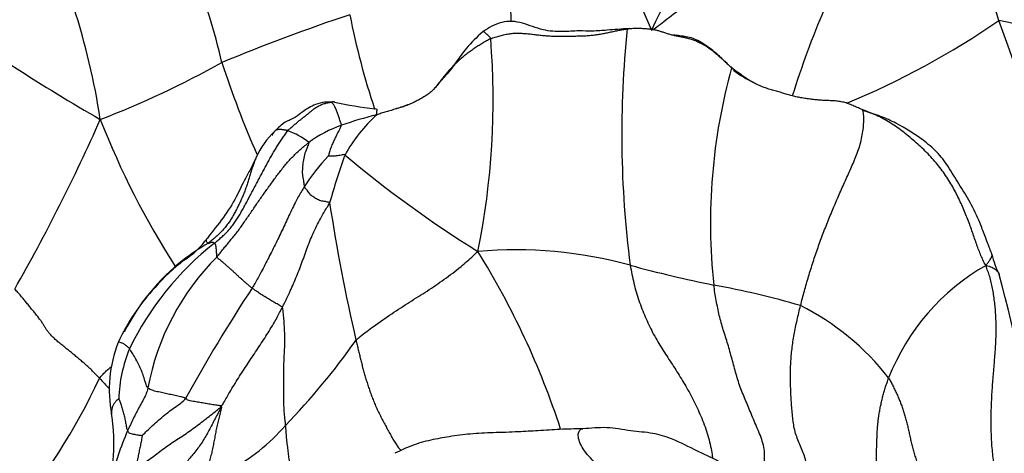
# Model space of a CAD drawing. Units: millimetres. Extents: x -252 to 1119, y 0 to 1165.
# Drawn here: x 425 to 452, y 609 to 621 of the extents above; entities that cross this region are included whole.
import ezdxf
from ezdxf import colors
from ezdxf.entities.mleader import LeaderData, LeaderLine
from ezdxf.math import Vec2, Vec3

# ---------------------------------------------------------------- set-up
doc = ezdxf.new("R2010")
doc.units = ezdxf.units.MM
doc.layers.add('DV1_Défaut', color=7, linetype='Continuous')
doc.layers.add('Défaut', color=7, linetype='Continuous')

# ---------------------------------------------------------------- blocks, each defined once
blk = doc.blocks.new('_DOT')
at = {"color": 0}
blk.add_line((0, 0), (-1, 0), dxfattribs=at)
at = {"color": 0, "const_width": 0.333}
blk.add_lwpolyline([(-0.1665, 0, 1), (0.1665, 0, 1)], format="xyb", close=True, dxfattribs=at)
blk = doc.blocks.new('SE')
at = {"layer": 'DV1_Défaut', "color": 7, "linetype": 'Continuous'}
blk.add_circle((436.123, 595.2), 85, dxfattribs=at)
for centre, radius, start, end in [((436.123, 595.2), 40.5, 18.9656, 85.7815), ((410.946, 615.609), 20.188, 13.239, 28.3583), ((407.39, 615.601), 20.049, 8.7336, 27.1284), ((460.566, 629.414), 19.8, 193.9201, 204.7131), ((429.547, 614.179), 23.842, 17.645, 26.0268), ((449.081, 618.245), 7.115, 121.8526, 156.0306), ((473.172, 610.823), 27.983, 151.8095, 162.3622), ((404.53, 620.249), 34.157, 1.8938, 3.9014), ((452.451, 662.77), 50.836, 233.9156, 240.2253), ((451.274, 570.229), 54.11, 108.4304, 112.4656), ((455.733, 625.824), 21.984, 191.1742, 198.2658), ((439.395, 640), 22.615, 292.4427, 304.6949), ((443.818, 582.748), 39.571, 71.145, 77.671), ((352.06, 584.536), 106.775, 18.31745, 20.20048), ((469.962, 618.229), 28.212, 174.0194, 187.4273), ((417.036, 619.188), 21.127, 348.4762, 4.6333), ((417.627, 643.522), 26.657, 291.0624, 299.1138), ((455.474, 628.308), 26.156, 197.9852, 203.9707), ((460.386, 615.759), 16.162, 164.4668, 186.1375), ((446.991, 622.794), 3.495, 232.7607, 243.3408), ((436.098, 630.18), 11.304, 257.9645, 263.7123), ((438.214, 605.79), 13.398, 104.2467, 108.6483), ((437.911, 615.496), 4.441, 132.3868, 150.8828), ((378.396, 640.333), 53.412, 330.3594, 336.0431), ((449.144, 627.249), 23.564, 201.4151, 212.6333), ((435.243, 614.888), 3.828, 110.0604, 125.4619), ((433.867, 616.495), 2.56, 134.6043, 154.7942), ((431.764, 616.42), 2.024, 51.5656, 70.6338), ((437.128, 614.153), 4.974, 135.8056, 148.2861), ((452.679, 610.938), 19.821, 160.1882, 164.2495), ((454.225, 641.589), 31.314, 229.8426, 238.2281), ((483.269, 623.885), 50.24, 188.6622, 193.1057), ((435.624, 608.552), 8.459, 128.2213, 154.0429), ((433.138, 610.091), 5.881, 119.8686, 127.8428), ((428.314, 616.666), 2.299, 302.1856, 324.7989), ((438.794, 602.976), 12.037, 74.6177, 95.0354), ((418.482, 602.981), 22.681, 18.072, 31.9017), ((454.596, 615.497), 2.598, 193.5593, 206.9069), ((433.138, 610.091), 5.881, 127.8428, 153.5044), ((435.336, 609.901), 6.919, 134.8514, 169.5006), ((432.841, 610.403), 5.436, 127.4162, 139.0924), ((451.033, 647.588), 34.222, 254.6726, 258.6817), ((454.995, 609.164), 6.233, 119.6781, 158.573), ((403.793, 601.317), 50.201, 9.0338, 15.014), ((432.829, 610.107), 5.625, 136.7311, 155.6161), ((470.202, 588.476), 46.38, 146.6937, 151.1305), ((439.687, 589.029), 25.427, 73.906, 79.5095), ((443.508, 607.025), 7.198, 37.8366, 63.3619), ((431.023, 611.117), 3.568, 158.4342, 191.1069), ((417.833, 624.157), 20.21, 315.9892, 324.7524), ((431.773, 610.724), 4.055, 157.8285, 178.0559), ((410.168, 619.461), 18.817, 320.3487, 334.7442), ((421.605, 609.616), 5.977, 353.1177, 7.0095), ((437.152, 606.036), 9.992, 156.8398, 165.1854), ((428.287, 613.651), 5.4, 297.5572, 319.0912)]:
    blk.add_arc(centre, radius, start, end, dxfattribs=at)
for points, knots in [([(442.579, 621.136), (442.637, 621.154), (442.816, 621.292), (443.174, 621.568), (443.664, 621.945), (444.215, 622.336), (444.751, 622.74), (445.314, 623.1), (445.902, 623.313), (446.326, 623.387), (446.552, 623.415), (446.59, 623.419)], [0, 0, 0, 0, 0.035714, 0.142857, 0.285714, 0.428571, 0.571429, 0.714286, 0.857143, 0.964286, 1, 1, 1, 1]), ([(441.964, 621.178), (441.737, 621.16), (441.424, 621.142), (440.953, 621.097), (440.534, 621.123), (440.075, 621.078), (439.523, 621.119), (439.074, 621.315), (438.692, 621.391), (438.401, 621.358), (438.118, 621.25), (437.963, 621.148), (437.872, 621.087)], [0, 0, 0, 0, 0.161584, 0.263628, 0.35276, 0.457639, 0.581697, 0.721326, 0.79116, 0.86082, 0.930763, 1, 1, 1, 1]), ([(441.904, 621.169), (441.947, 621.175), (442.033, 621.185), (442.15, 621.191), (442.222, 621.189), (442.254, 621.188)], [0, 0, 0, 0, 0.354773, 0.709546, 1, 1, 1, 1]), ([(442.254, 621.188), (442.261, 621.187), (442.307, 621.185), (442.39, 621.18), (442.498, 621.17), (442.601, 621.159), (442.7, 621.141), (442.797, 621.115), (442.894, 621.083), (442.992, 621.05), (443.091, 621.02), (443.191, 620.993), (443.288, 620.972), (443.384, 620.954), (443.482, 620.934), (443.582, 620.911), (443.686, 620.883), (443.793, 620.846), (443.903, 620.799), (444.013, 620.744), (444.121, 620.679), (444.226, 620.605), (444.327, 620.525), (444.427, 620.442), (444.526, 620.356), (444.621, 620.267), (444.716, 620.176), (444.78, 620.115), (444.814, 620.087)], [0, 0, 0, 0, 0.0072, 0.046912, 0.086624, 0.126336, 0.166048, 0.20576, 0.245472, 0.285184, 0.324896, 0.364608, 0.40432, 0.444032, 0.483744, 0.523456, 0.563168, 0.60288, 0.642592, 0.682304, 0.722016, 0.761728, 0.80144, 0.841152, 0.880864, 0.920576, 0.960288, 1, 1, 1, 1]), ([(437.872, 621.087), (437.7, 620.927), (437.444, 620.689), (437.171, 620.302), (436.965, 620.009), (436.761, 619.798), (436.644, 619.65), (436.566, 619.554)], [0, 0, 0, 0, 0.313569, 0.550683, 0.674065, 0.818705, 1, 1, 1, 1]), ([(438.094, 620.895), (438.078, 620.936), (438.011, 621.001), (437.927, 621.072), (437.887, 621.092), (437.875, 621.089), (437.872, 621.087)], [0, 0, 0, 0, 0.297584, 0.595169, 0.892753, 1, 1, 1, 1]), ([(444.68, 620.21), (444.587, 620.302), (444.406, 620.473), (444.088, 620.725), (443.72, 620.936), (443.436, 620.965), (443.256, 620.993), (443.201, 621.002)], [0, 0, 0, 0, 0.206264, 0.412361, 0.63906, 0.889467, 1, 1, 1, 1]), ([(438.094, 620.895), (438.053, 620.877), (437.975, 620.832), (437.858, 620.763), (437.742, 620.693), (437.629, 620.62), (437.519, 620.541), (437.41, 620.459), (437.304, 620.372), (437.2, 620.281), (437.098, 620.185), (437, 620.085), (436.905, 619.981), (436.813, 619.874), (436.725, 619.763), (436.641, 619.649), (436.555, 619.538), (436.46, 619.436), (436.352, 619.348), (436.233, 619.273), (436.109, 619.202), (435.983, 619.136), (435.855, 619.074), (435.723, 619.022), (435.588, 618.977), (435.475, 618.944), (435.406, 618.924), (435.383, 618.918)], [0, 0, 0, 0, 0.040814, 0.081629, 0.122443, 0.163257, 0.204071, 0.244886, 0.2857, 0.326514, 0.367329, 0.408143, 0.448957, 0.489772, 0.530586, 0.5714, 0.612214, 0.653029, 0.693843, 0.734657, 0.775472, 0.816286, 0.8571, 0.897914, 0.938729, 0.979543, 1, 1, 1, 1]), ([(444.876, 620.012), (444.873, 620.018), (444.863, 620.038), (444.843, 620.069), (444.823, 620.092), (444.814, 620.087)], [0, 0, 0, 0, 0.168419, 0.58421, 1, 1, 1, 1]), ([(433.649, 619.126), (433.581, 619.13), (433.442, 619.137), (433.155, 619.052), (432.89, 618.9), (432.641, 618.683), (432.322, 618.574), (432.168, 618.412), (432.065, 618.311)], [0, 0, 0, 0, 0.102421, 0.243274, 0.471028, 0.608556, 0.782481, 1, 1, 1, 1]), ([(433.744, 619.123), (433.739, 619.125), (433.719, 619.131), (433.693, 619.133), (433.663, 619.129), (433.648, 619.127), (433.644, 619.126)], [0, 0, 0, 0, 0.159318, 0.579659, 0.78983, 1, 1, 1, 1]), ([(433.93, 618.484), (433.931, 618.494), (433.925, 618.513), (433.912, 618.552), (433.896, 618.6), (433.877, 618.659), (433.857, 618.717), (433.838, 618.771), (433.819, 618.821), (433.801, 618.87), (433.783, 618.919), (433.763, 618.97), (433.741, 619.017), (433.716, 619.058), (433.69, 619.091), (433.671, 619.109), (433.655, 619.121), (433.647, 619.125), (433.644, 619.126)], [0, 0, 0, 0, 0.035714, 0.071429, 0.142857, 0.214286, 0.285714, 0.357143, 0.428571, 0.5, 0.571429, 0.642857, 0.714286, 0.785714, 0.857143, 0.928571, 0.964286, 1, 1, 1, 1]), ([(435.83, 619.065), (435.687, 619.019), (435.547, 618.971), (435.457, 618.942), (435.452, 618.937), (435.452, 618.935)], [0, 0, 0, 0, 0.809188, 0.925597, 1, 1, 1, 1]), ([(434.917, 618.775), (434.923, 618.785), (434.922, 618.827), (434.916, 618.891), (434.94, 618.926), (434.891, 618.939), (434.862, 618.943), (434.859, 618.943)], [0, 0, 0, 0, 0.080369, 0.321475, 0.642949, 0.964424, 1, 1, 1, 1]), ([(435.383, 618.918), (435.361, 618.911), (435.292, 618.892), (435.178, 618.859), (435.042, 618.816), (434.952, 618.787), (434.917, 618.775)], [0, 0, 0, 0, 0.142558, 0.428372, 0.714186, 1, 1, 1, 1]), ([(452.074, 614.88), (452.072, 614.888), (452.067, 614.903), (452.041, 614.98), (452.005, 615.071), (451.944, 615.233), (451.857, 615.46), (451.71, 615.838), (451.489, 616.322), (451.163, 616.821), (450.874, 617.322), (450.551, 617.749), (450.053, 618.153), (449.533, 618.49), (448.946, 618.749), (448.647, 618.838), (448.458, 618.893)], [0, 0, 0, 0, 0.003973, 0.008265, 0.040726, 0.066827, 0.111552, 0.186022, 0.303569, 0.415864, 0.512634, 0.600312, 0.683377, 0.831901, 0.910311, 1, 1, 1, 1]), ([(433.93, 618.484), (433.929, 618.474), (433.909, 618.433), (433.868, 618.351), (433.81, 618.24), (433.752, 618.117), (433.692, 617.995), (433.638, 617.872), (433.605, 617.753), (433.577, 617.668), (433.563, 617.626), (433.562, 617.62)], [0, 0, 0, 0, 0.035714, 0.142857, 0.285714, 0.428571, 0.571429, 0.714286, 0.857143, 0.964286, 1, 1, 1, 1]), ([(433.022, 618.006), (433.023, 617.994), (433.001, 617.934), (432.963, 617.818), (432.892, 617.659), (432.863, 617.478), (432.842, 617.295), (432.834, 617.113), (432.87, 616.955), (432.883, 616.839), (432.892, 616.781), (432.897, 616.768)], [0, 0, 0, 0, 0.035714, 0.142857, 0.285714, 0.428571, 0.571429, 0.714286, 0.857143, 0.964286, 1, 1, 1, 1]), ([(434.031, 617.656), (434.012, 617.669), (433.991, 617.665), (433.947, 617.657), (433.888, 617.643), (433.822, 617.634), (433.756, 617.625), (433.69, 617.618), (433.63, 617.621), (433.586, 617.621), (433.563, 617.62), (433.562, 617.62)], [0, 0, 0, 0, 0.035714, 0.142857, 0.285714, 0.428571, 0.571429, 0.714286, 0.857143, 0.964286, 1, 1, 1, 1]), ([(431.553, 617.589), (431.502, 617.482), (431.415, 617.295), (431.209, 616.936), (431.001, 616.453), (430.629, 615.888), (430.358, 615.545), (430.192, 615.341)], [0, 0, 0, 0, 0.122019, 0.251784, 0.470723, 0.73207, 1, 1, 1, 1]), ([(431.554, 617.591), (431.546, 617.573), (431.522, 617.517), (431.486, 617.42), (431.446, 617.3), (431.407, 617.177), (431.37, 617.053), (431.332, 616.928), (431.291, 616.804), (431.247, 616.681), (431.2, 616.558), (431.149, 616.437), (431.094, 616.317), (431.036, 616.198), (430.976, 616.08), (430.912, 615.964), (430.843, 615.851), (430.769, 615.741), (430.689, 615.637), (430.603, 615.539), (430.51, 615.446), (430.413, 615.358), (430.312, 615.273), (430.244, 615.218), (430.209, 615.191)], [0, 0, 0, 0, 0.0220561, 0.0686249, 0.1151936, 0.1617624, 0.2083311, 0.2548999, 0.3014686, 0.3480374, 0.3946062, 0.4411749, 0.4877437, 0.5343124, 0.5808812, 0.6274499, 0.6740187, 0.7205875, 0.7671562, 0.813725, 0.8602937, 0.9068625, 0.9534312, 1, 1, 1, 1]), ([(432.897, 616.768), (432.88, 616.741), (432.797, 616.606), (432.645, 616.343), (432.468, 615.967), (432.281, 615.56), (432.084, 615.153), (431.876, 614.749), (431.688, 614.378), (431.539, 614.109), (431.46, 613.977), (431.44, 613.944)], [0, 0, 0, 0, 0.035714, 0.142857, 0.285714, 0.428571, 0.571429, 0.714286, 0.857143, 0.964286, 1, 1, 1, 1]), ([(432.897, 616.768), (432.9, 616.758), (432.924, 616.727), (432.975, 616.666), (433.036, 616.57), (433.132, 616.502), (433.235, 616.438), (433.344, 616.381), (433.466, 616.369), (433.552, 616.347), (433.595, 616.338), (433.602, 616.319)], [0, 0, 0, 0, 0.035714, 0.142857, 0.285714, 0.428571, 0.571429, 0.714286, 0.857143, 0.964286, 1, 1, 1, 1]), ([(432.28, 613.406), (432.297, 613.44), (432.365, 613.576), (432.499, 613.848), (432.667, 614.23), (432.833, 614.654), (432.982, 615.091), (433.158, 615.52), (433.353, 615.897), (433.509, 616.159), (433.587, 616.289), (433.602, 616.319)], [0, 0, 0, 0, 0.035714, 0.142857, 0.285714, 0.428571, 0.571429, 0.714286, 0.857143, 0.964286, 1, 1, 1, 1]), ([(430.209, 615.191), (430.205, 615.196), (430.191, 615.21), (430.177, 615.23), (430.168, 615.25), (430.165, 615.27), (430.167, 615.29), (430.174, 615.31), (430.181, 615.325), (430.187, 615.333), (430.188, 615.335)], [0, 0, 0, 0, 0.136151, 0.272301, 0.408452, 0.544602, 0.680753, 0.816903, 0.953054, 1, 1, 1, 1]), ([(430.39, 615.198), (430.389, 615.199), (430.382, 615.203), (430.367, 615.211), (430.342, 615.216), (430.311, 615.219), (430.281, 615.208), (430.251, 615.197), (430.219, 615.183), (430.212, 615.185), (430.212, 615.188), (430.209, 615.191)], [0, 0, 0, 0, 0.035714, 0.142857, 0.285714, 0.428571, 0.571429, 0.714286, 0.857143, 0.964286, 1, 1, 1, 1]), ([(434.338, 612.493), (434.375, 612.53), (434.538, 612.663), (434.871, 612.914), (435.335, 613.234), (435.834, 613.561), (436.321, 613.859), (436.801, 614.187), (437.23, 614.512), (437.534, 614.778), (437.687, 614.922), (437.737, 614.967)], [0, 0, 0, 0, 0.035714, 0.142857, 0.285714, 0.428571, 0.571429, 0.714286, 0.857143, 0.964286, 1, 1, 1, 1]), ([(451.909, 614.579), (451.938, 614.623), (451.976, 614.673), (452.024, 614.74), (452.059, 614.794), (452.077, 614.837), (452.078, 614.861), (452.076, 614.872)], [0, 0, 0, 0, 0.2018369, 0.4036738, 0.6055107, 0.8073475, 1, 1, 1, 1]), ([(441.987, 614.582), (442.001, 614.498), (442.033, 614.33), (442.086, 614.081), (442.15, 613.837), (442.225, 613.6), (442.311, 613.368), (442.405, 613.141), (442.504, 612.92), (442.61, 612.705), (442.725, 612.499), (442.846, 612.301), (442.972, 612.106), (443.099, 611.912), (443.226, 611.715), (443.351, 611.516), (443.476, 611.314), (443.597, 611.106), (443.714, 610.891), (443.825, 610.668), (443.931, 610.438), (444.029, 610.201), (444.116, 609.957), (444.189, 609.712), (444.243, 609.474), (444.269, 609.307), (444.277, 609.22), (444.278, 609.201)], [0, 0, 0, 0, 0.041181, 0.082363, 0.123544, 0.164726, 0.205907, 0.247088, 0.28827, 0.329451, 0.370633, 0.411814, 0.452996, 0.494177, 0.535358, 0.57654, 0.617721, 0.658903, 0.700084, 0.741265, 0.782447, 0.823628, 0.86481, 0.905991, 0.947173, 0.988354, 1, 1, 1, 1]), ([(451.909, 614.579), (451.973, 614.563), (452.075, 614.529), (452.198, 614.458), (452.255, 614.381), (452.276, 614.332), (452.28, 614.322)], [0, 0, 0, 0, 0.3073215, 0.6146429, 0.9219644, 1, 1, 1, 1]), ([(432.28, 613.406), (432.274, 613.423), (432.255, 613.434), (432.215, 613.457), (432.165, 613.486), (432.105, 613.521), (432.045, 613.555), (431.985, 613.591), (431.924, 613.627), (431.864, 613.663), (431.802, 613.7), (431.74, 613.738), (431.678, 613.777), (431.617, 613.819), (431.558, 613.861), (431.509, 613.895), (431.469, 613.923), (431.45, 613.937), (431.44, 613.944)], [0, 0, 0, 0, 0.035714, 0.071429, 0.142857, 0.214286, 0.285714, 0.357143, 0.428571, 0.5, 0.571429, 0.642857, 0.714286, 0.785714, 0.857143, 0.928571, 0.964286, 1, 1, 1, 1]), ([(445.546, 608.417), (445.547, 608.42), (445.575, 608.483), (445.626, 608.615), (445.685, 608.828), (445.725, 609.055), (445.74, 609.286), (445.717, 609.514), (445.657, 609.732), (445.575, 609.94), (445.486, 610.143), (445.4, 610.346), (445.316, 610.547), (445.234, 610.745), (445.152, 610.94), (445.072, 611.136), (445.001, 611.338), (444.939, 611.547), (444.881, 611.758), (444.825, 611.97), (444.768, 612.179), (444.708, 612.384), (444.645, 612.584), (444.582, 612.781), (444.522, 612.979), (444.47, 613.181), (444.425, 613.389), (444.386, 613.6), (444.349, 613.815), (444.326, 613.958), (444.317, 614.031)], [0, 0, 0, 0, 0.001786, 0.038757, 0.075728, 0.112699, 0.14967, 0.186641, 0.223611, 0.260582, 0.297553, 0.334524, 0.371495, 0.408466, 0.445437, 0.482408, 0.519378, 0.556349, 0.59332, 0.630291, 0.667262, 0.704233, 0.741204, 0.778175, 0.815146, 0.852116, 0.889087, 0.926058, 0.963029, 1, 1, 1, 1]), ([(430.58, 610.643), (430.607, 610.68), (430.683, 610.81), (430.835, 611.078), (431.056, 611.44), (431.312, 611.827), (431.567, 612.215), (431.825, 612.601), (432.049, 612.963), (432.194, 613.234), (432.262, 613.371), (432.28, 613.406)], [0, 0, 0, 0, 0.035714, 0.142857, 0.285714, 0.428571, 0.571429, 0.714286, 0.857143, 0.964286, 1, 1, 1, 1]), ([(432.28, 613.406), (432.288, 613.377), (432.305, 613.21), (432.334, 612.893), (432.35, 612.461), (432.325, 612.016), (432.311, 611.562), (432.311, 611.098), (432.315, 610.662), (432.344, 610.326), (432.364, 610.158), (432.368, 610.115)], [0, 0, 0, 0, 0.035714, 0.142857, 0.285714, 0.428571, 0.571429, 0.714286, 0.857143, 0.964286, 1, 1, 1, 1]), ([(428.018, 612.254), (428.012, 612.262), (427.987, 612.291), (427.933, 612.344), (427.858, 612.391), (427.782, 612.425), (427.729, 612.444), (427.71, 612.438), (427.705, 612.428), (427.704, 612.426)], [0, 0, 0, 0, 0.047619, 0.1904762, 0.3809524, 0.5714286, 0.7619048, 0.952381, 1, 1, 1, 1]), ([(434.338, 612.493), (434.348, 612.449), (434.369, 612.361), (434.401, 612.229), (434.433, 612.097), (434.465, 611.966), (434.497, 611.835), (434.531, 611.705), (434.567, 611.574), (434.605, 611.443), (434.646, 611.311), (434.69, 611.178), (434.736, 611.043), (434.785, 610.907), (434.839, 610.768), (434.899, 610.629), (434.964, 610.49), (435.034, 610.353), (435.104, 610.219), (435.175, 610.087), (435.245, 609.957), (435.315, 609.831), (435.385, 609.709), (435.455, 609.595), (435.525, 609.495), (435.573, 609.441), (435.597, 609.417), (435.598, 609.416)], [0, 0, 0, 0, 0.041598, 0.083196, 0.124793, 0.166391, 0.207989, 0.249587, 0.291184, 0.332782, 0.37438, 0.415978, 0.457576, 0.499173, 0.540771, 0.582369, 0.623967, 0.665564, 0.707162, 0.74876, 0.790358, 0.831955, 0.873553, 0.915151, 0.956749, 0.998347, 1, 1, 1, 1]), ([(428.532, 611.162), (428.523, 611.172), (428.496, 611.222), (428.455, 611.328), (428.419, 611.485), (428.357, 611.647), (428.287, 611.807), (428.201, 611.961), (428.12, 612.101), (428.058, 612.197), (428.026, 612.243), (428.018, 612.254)], [0, 0, 0, 0, 0.035714, 0.142857, 0.285714, 0.428571, 0.571429, 0.714286, 0.857143, 0.964286, 1, 1, 1, 1]), ([(427.186, 611.433), (427.208, 611.467), (427.264, 611.527), (427.351, 611.615), (427.439, 611.696), (427.5, 611.747), (427.529, 611.77)], [0, 0, 0, 0, 0.255993, 0.511986, 0.767979, 1, 1, 1, 1]), ([(427.186, 611.433), (427.23, 611.385), (427.32, 611.287), (427.416, 611.183), (427.466, 611.128), (427.475, 611.119)], [0, 0, 0, 0, 0.454632, 0.909264, 1, 1, 1, 1]), ([(428.532, 611.162), (428.529, 611.137), (428.512, 611.076), (428.472, 610.957), (428.389, 610.805), (428.297, 610.64), (428.209, 610.474), (428.124, 610.306), (428.051, 610.15), (427.998, 610.037), (427.972, 609.98), (427.966, 609.966)], [0, 0, 0, 0, 0.035714, 0.142857, 0.285714, 0.428571, 0.571429, 0.714286, 0.857143, 0.964286, 1, 1, 1, 1]), ([(429.586, 610.869), (429.576, 610.876), (429.528, 610.894), (429.431, 610.924), (429.291, 610.951), (429.139, 610.985), (428.987, 611.016), (428.834, 611.051), (428.69, 611.08), (428.589, 611.123), (428.542, 611.152), (428.532, 611.162)], [0, 0, 0, 0, 0.035714, 0.142857, 0.285714, 0.428571, 0.571429, 0.714286, 0.857143, 0.964286, 1, 1, 1, 1]), ([(427.522, 610.43), (427.522, 610.447), (427.524, 610.489), (427.538, 610.569), (427.548, 610.656), (427.597, 610.734), (427.643, 610.798), (427.69, 610.841), (427.718, 610.861), (427.721, 610.862)], [0, 0, 0, 0, 0.150657, 0.320526, 0.490394, 0.660263, 0.830131, 0.957533, 1, 1, 1, 1]), ([(427.721, 610.862), (427.723, 610.858), (427.742, 610.817), (427.772, 610.733), (427.81, 610.616), (427.848, 610.487), (427.879, 610.356), (427.908, 610.226), (427.926, 610.104), (427.947, 610.018), (427.962, 609.975), (427.966, 609.966)], [0, 0, 0, 0, 0.035714, 0.142857, 0.285714, 0.428571, 0.571429, 0.714286, 0.857143, 0.964286, 1, 1, 1, 1]), ([(428.375, 609.837), (428.384, 609.848), (428.443, 609.903), (428.553, 610.01), (428.704, 610.158), (428.877, 610.304), (429.05, 610.448), (429.228, 610.585), (429.401, 610.697), (429.519, 610.798), (429.572, 610.85), (429.586, 610.869)], [0, 0, 0, 0, 0.035714, 0.142857, 0.285714, 0.428571, 0.571429, 0.714286, 0.857143, 0.964286, 1, 1, 1, 1]), ([(430.58, 610.643), (430.582, 610.663), (430.558, 610.665), (430.512, 610.671), (430.453, 610.68), (430.382, 610.691), (430.31, 610.702), (430.237, 610.714), (430.163, 610.726), (430.09, 610.739), (430.016, 610.751), (429.941, 610.764), (429.867, 610.777), (429.792, 610.79), (429.716, 610.801), (429.657, 610.818), (429.616, 610.846), (429.597, 610.863), (429.586, 610.869)], [0, 0, 0, 0, 0.035714, 0.071429, 0.142857, 0.214286, 0.285714, 0.357143, 0.428571, 0.5, 0.571429, 0.642857, 0.714286, 0.785714, 0.857143, 0.928571, 0.964286, 1, 1, 1, 1]), ([(428.19, 608.852), (428.212, 608.871), (428.266, 608.924), (428.381, 609.027), (428.527, 609.137), (428.703, 609.267), (428.871, 609.393), (429.038, 609.52), (429.211, 609.64), (429.388, 609.753), (429.566, 609.866), (429.737, 609.987), (429.906, 610.114), (430.071, 610.239), (430.242, 610.371), (430.374, 610.474), (430.496, 610.57), (430.552, 610.613), (430.58, 610.643)], [0, 0, 0, 0, 0.035714, 0.071429, 0.142857, 0.214286, 0.285714, 0.357143, 0.428571, 0.5, 0.571429, 0.642857, 0.714286, 0.785714, 0.857143, 0.928571, 0.964286, 1, 1, 1, 1]), ([(430.58, 610.643), (430.553, 610.577), (430.494, 610.468), (430.407, 610.305), (430.322, 610.142), (430.237, 609.98), (430.149, 609.82), (430.055, 609.665), (429.952, 609.516), (429.845, 609.373), (429.735, 609.238), (429.625, 609.114), (429.518, 609.002), (429.413, 608.904), (429.308, 608.812), (429.223, 608.733), (429.174, 608.682), (429.16, 608.667)], [0, 0, 0, 0, 0.069393, 0.138786, 0.208179, 0.277572, 0.346966, 0.416359, 0.485752, 0.555145, 0.624538, 0.693931, 0.763324, 0.832717, 0.90211, 0.971504, 1, 1, 1, 1]), ([(430.58, 610.643), (430.591, 610.63), (430.577, 610.578), (430.556, 610.503), (430.536, 610.427), (430.517, 610.351), (430.498, 610.275), (430.481, 610.199), (430.464, 610.122), (430.448, 610.046), (430.433, 609.969), (430.418, 609.893), (430.404, 609.816), (430.39, 609.739), (430.375, 609.662), (430.36, 609.586), (430.345, 609.509), (430.329, 609.433), (430.313, 609.356), (430.294, 609.28), (430.273, 609.205), (430.249, 609.131), (430.224, 609.059), (430.208, 609.011), (430.2, 608.988)], [0, 0, 0, 0, 0.045557, 0.091115, 0.136672, 0.182229, 0.227786, 0.273344, 0.318901, 0.364458, 0.410016, 0.455573, 0.50113, 0.546687, 0.592245, 0.637802, 0.683359, 0.728916, 0.774474, 0.820031, 0.865588, 0.911146, 0.956703, 1, 1, 1, 1]), ([(427.536, 610.345), (427.531, 610.371), (427.526, 610.394), (427.523, 610.412), (427.522, 610.428), (427.522, 610.43)], [0, 0, 0, 0, 0.224599, 0.898397, 1, 1, 1, 1]), ([(427.966, 609.966), (427.968, 609.96), (427.98, 609.941), (428.007, 609.909), (428.064, 609.89), (428.126, 609.878), (428.189, 609.866), (428.252, 609.855), (428.31, 609.847), (428.352, 609.841), (428.372, 609.837), (428.375, 609.837)], [0, 0, 0, 0, 0.035714, 0.142857, 0.285714, 0.428571, 0.571429, 0.714286, 0.857143, 0.964286, 1, 1, 1, 1]), ([(432.368, 610.115), (432.371, 610.087), (432.374, 610.03), (432.38, 609.945), (432.387, 609.86), (432.394, 609.775), (432.403, 609.69), (432.413, 609.605), (432.423, 609.52), (432.433, 609.435), (432.443, 609.351), (432.454, 609.267), (432.465, 609.183), (432.477, 609.1), (432.488, 609.018), (432.5, 608.936), (432.512, 608.856), (432.526, 608.777), (432.542, 608.702), (432.56, 608.63), (432.58, 608.562), (432.602, 608.498), (432.623, 608.438), (432.643, 608.383), (432.663, 608.333), (432.677, 608.304), (432.684, 608.29), (432.684, 608.29)], [0, 0, 0, 0, 0.041606, 0.083212, 0.124817, 0.166423, 0.208029, 0.249635, 0.291241, 0.332847, 0.374452, 0.416058, 0.457664, 0.49927, 0.540876, 0.582481, 0.624087, 0.665693, 0.707299, 0.748905, 0.790511, 0.832116, 0.873722, 0.915328, 0.956934, 0.99854, 1, 1, 1, 1]), ([(440.666, 610.026), (440.434, 610.021), (440.066, 610.014), (439.46, 609.974), (438.837, 609.935), (438.207, 609.917), (437.552, 609.891), (436.958, 609.811), (436.414, 609.714), (435.987, 609.597), (435.655, 609.452), (435.512, 609.385), (435.423, 609.342)], [0, 0, 0, 0, 0.157384, 0.291343, 0.40178, 0.530956, 0.640125, 0.736996, 0.823415, 0.914491, 0.955096, 1, 1, 1, 1]), ([(441.903, 608.319), (441.829, 608.39), (441.688, 608.501), (441.477, 608.669), (441.268, 608.841), (441.063, 609.02), (440.87, 609.211), (440.704, 609.413), (440.583, 609.618), (440.528, 609.806), (440.542, 609.946), (440.6, 610.011), (440.644, 610.024), (440.66, 610.025)], [0, 0, 0, 0, 0.094563, 0.189125, 0.283688, 0.378251, 0.472813, 0.567376, 0.661939, 0.756501, 0.851064, 0.945627, 1, 1, 1, 1]), ([(444.836, 608.923), (444.735, 608.976), (444.566, 609.064), (444.237, 609.227), (443.763, 609.442), (443.231, 609.734), (442.594, 609.921), (441.978, 609.955), (441.425, 610.073), (440.977, 610.046), (440.783, 610.035), (440.666, 610.026)], [0, 0, 0, 0, 0.070528, 0.13983, 0.243036, 0.418371, 0.537695, 0.675007, 0.827342, 0.910896, 1, 1, 1, 1]), ([(428.375, 609.837), (428.374, 609.832), (428.371, 609.807), (428.363, 609.759), (428.352, 609.701), (428.338, 609.631), (428.323, 609.561), (428.309, 609.49), (428.294, 609.42), (428.28, 609.35), (428.265, 609.28), (428.251, 609.21), (428.238, 609.139), (428.227, 609.069), (428.215, 608.998), (428.205, 608.938), (428.198, 608.893), (428.194, 608.872), (428.19, 608.852)], [0, 0, 0, 0, 0.035714, 0.071429, 0.142857, 0.214286, 0.285714, 0.357143, 0.428571, 0.5, 0.571429, 0.642857, 0.714286, 0.785714, 0.857143, 0.928571, 0.964286, 1, 1, 1, 1])]:
    blk.add_open_spline(points, degree=3, knots=knots, dxfattribs=at)
for points in [[(438.094, 620.895), (438.136, 620.913), (438.223, 620.94), (438.356, 620.979), (438.489, 621.013), (438.624, 621.037), (438.759, 621.049), (438.894, 621.05), (439.027, 621.043), (439.161, 621.031), (439.297, 621.015), (439.435, 620.999), (439.575, 620.984), (439.717, 620.972), (439.86, 620.965), (440.003, 620.962), (440.146, 620.963), (440.29, 620.966), (440.432, 620.969), (440.574, 620.972), (440.715, 620.977), (440.853, 620.986), (440.99, 621), (441.124, 621.019), (441.255, 621.042), (441.384, 621.069), (441.513, 621.097), (441.642, 621.123), (441.773, 621.148), (441.86, 621.163), (441.904, 621.169)], [(448.475, 618.913), (448.432, 618.93), (448.35, 618.964), (448.227, 619.018), (448.103, 619.071), (447.975, 619.116), (447.84, 619.147), (447.701, 619.162), (447.56, 619.168), (447.418, 619.173), (447.276, 619.181), (447.135, 619.194), (446.994, 619.212), (446.853, 619.233), (446.712, 619.256), (446.573, 619.282), (446.435, 619.316), (446.3, 619.359), (446.164, 619.403), (446.027, 619.443), (445.89, 619.482), (445.755, 619.523), (445.624, 619.572), (445.497, 619.63), (445.375, 619.696), (445.257, 619.769), (445.143, 619.845), (445.031, 619.924), (444.921, 620.004), (444.848, 620.058), (444.814, 620.087)], [(432.435, 618.33), (432.45, 618.349), (432.475, 618.371), (432.514, 618.405), (432.554, 618.44), (432.594, 618.475), (432.634, 618.51), (432.674, 618.545), (432.714, 618.579), (432.754, 618.612), (432.795, 618.644), (432.837, 618.676), (432.878, 618.707), (432.92, 618.739), (432.961, 618.772), (433.001, 618.806), (433.042, 618.84), (433.083, 618.874), (433.124, 618.908), (433.166, 618.94), (433.21, 618.971), (433.255, 619), (433.303, 619.025), (433.352, 619.048), (433.401, 619.068), (433.451, 619.086), (433.5, 619.1), (433.549, 619.112), (433.599, 619.121), (433.634, 619.125), (433.644, 619.126)], [(446.736, 613.459), (446.753, 613.527), (446.789, 613.661), (446.844, 613.864), (446.9, 614.066), (446.959, 614.269), (447.021, 614.472), (447.086, 614.674), (447.153, 614.876), (447.223, 615.076), (447.296, 615.277), (447.37, 615.476), (447.447, 615.674), (447.526, 615.871), (447.607, 616.068), (447.689, 616.263), (447.772, 616.458), (447.857, 616.651), (447.942, 616.844), (448.029, 617.036), (448.116, 617.227), (448.201, 617.419), (448.283, 617.612), (448.357, 617.808), (448.417, 618.009), (448.462, 618.214), (448.491, 618.417), (448.503, 618.609), (448.497, 618.784), (448.483, 618.889), (448.475, 618.913)], [(451.909, 614.579), (451.868, 614.628), (451.828, 614.717), (451.768, 614.854), (451.709, 615), (451.651, 615.156), (451.592, 615.323), (451.533, 615.497), (451.471, 615.674), (451.404, 615.854), (451.332, 616.034), (451.254, 616.216), (451.17, 616.398), (451.08, 616.581), (450.981, 616.764), (450.872, 616.947), (450.753, 617.128), (450.622, 617.305), (450.482, 617.478), (450.332, 617.644), (450.173, 617.805), (450.008, 617.96), (449.836, 618.109), (449.659, 618.253), (449.477, 618.39), (449.289, 618.519), (449.095, 618.637), (448.894, 618.742), (448.685, 618.831), (448.544, 618.886), (448.475, 618.913)], [(430.39, 615.198), (430.425, 615.225), (430.49, 615.28), (430.587, 615.364), (430.682, 615.451), (430.773, 615.544), (430.859, 615.644), (430.94, 615.75), (431.016, 615.862), (431.088, 615.979), (431.157, 616.098), (431.223, 616.219), (431.289, 616.341), (431.353, 616.463), (431.418, 616.584), (431.483, 616.706), (431.548, 616.827), (431.612, 616.949), (431.676, 617.07), (431.74, 617.192), (431.805, 617.313), (431.87, 617.434), (431.936, 617.553), (432.003, 617.672), (432.072, 617.788), (432.142, 617.901), (432.214, 618.012), (432.288, 618.121), (432.362, 618.229), (432.412, 618.301), (432.435, 618.33)], [(432.435, 618.33), (432.428, 618.333), (432.412, 618.337), (432.39, 618.343), (432.368, 618.347), (432.346, 618.351), (432.325, 618.354), (432.304, 618.357), (432.283, 618.36), (432.262, 618.362), (432.241, 618.364), (432.221, 618.364), (432.202, 618.364), (432.183, 618.363), (432.164, 618.361), (432.146, 618.358), (432.129, 618.354), (432.114, 618.349), (432.099, 618.343), (432.087, 618.334), (432.076, 618.324), (432.066, 618.313), (432.057, 618.302), (432.048, 618.289), (432.04, 618.277), (432.031, 618.264), (432.022, 618.252), (432.014, 618.24), (432.006, 618.227), (432, 618.218), (432.017, 618.219)], [(430.456, 614.806), (430.487, 614.845), (430.548, 614.923), (430.639, 615.036), (430.728, 615.146), (430.816, 615.253), (430.904, 615.359), (430.991, 615.468), (431.078, 615.582), (431.165, 615.701), (431.251, 615.825), (431.337, 615.95), (431.423, 616.077), (431.509, 616.203), (431.595, 616.327), (431.681, 616.451), (431.767, 616.573), (431.854, 616.694), (431.94, 616.814), (432.026, 616.933), (432.112, 617.051), (432.2, 617.168), (432.29, 617.284), (432.383, 617.398), (432.48, 617.51), (432.582, 617.618), (432.688, 617.721), (432.8, 617.821), (432.914, 617.918), (432.992, 617.982), (433.022, 618.006)], [(430.39, 615.198), (430.393, 615.196), (430.397, 615.192), (430.401, 615.185), (430.405, 615.177), (430.408, 615.168), (430.412, 615.158), (430.416, 615.147), (430.42, 615.135), (430.423, 615.123), (430.426, 615.109), (430.428, 615.096), (430.43, 615.081), (430.431, 615.067), (430.432, 615.052), (430.434, 615.037), (430.435, 615.021), (430.436, 615.006), (430.437, 614.99), (430.438, 614.974), (430.44, 614.958), (430.441, 614.941), (430.442, 614.925), (430.443, 614.908), (430.444, 614.891), (430.446, 614.874), (430.447, 614.857), (430.448, 614.84), (430.449, 614.823), (430.45, 614.813), (430.456, 614.806)], [(430.456, 614.806), (430.465, 614.795), (430.495, 614.773), (430.539, 614.738), (430.581, 614.704), (430.623, 614.67), (430.663, 614.635), (430.702, 614.601), (430.739, 614.567), (430.776, 614.534), (430.812, 614.501), (430.847, 614.469), (430.881, 614.438), (430.916, 614.407), (430.949, 614.376), (430.983, 614.345), (431.016, 614.315), (431.049, 614.284), (431.081, 614.254), (431.114, 614.224), (431.147, 614.195), (431.18, 614.166), (431.213, 614.138), (431.245, 614.11), (431.278, 614.083), (431.311, 614.055), (431.343, 614.027), (431.375, 613.999), (431.408, 613.971), (431.429, 613.953), (431.44, 613.944)], [(452.162, 608.941), (452.138, 609.009), (452.117, 609.156), (452.09, 609.378), (452.07, 609.602), (452.059, 609.826), (452.053, 610.05), (452.052, 610.275), (452.055, 610.498), (452.062, 610.719), (452.072, 610.939), (452.086, 611.157), (452.102, 611.373), (452.119, 611.588), (452.137, 611.801), (452.154, 612.012), (452.17, 612.222), (452.183, 612.428), (452.191, 612.63), (452.193, 612.829), (452.19, 613.023), (452.181, 613.214), (452.167, 613.401), (452.147, 613.584), (452.122, 613.764), (452.092, 613.939), (452.055, 614.107), (452.012, 614.268), (451.963, 614.42), (451.918, 614.516), (451.909, 614.579)], [(427.186, 611.433), (427.149, 611.473), (427.075, 611.549), (426.965, 611.658), (426.859, 611.758), (426.755, 611.85), (426.653, 611.937), (426.552, 612.022), (426.451, 612.107), (426.347, 612.192), (426.24, 612.278), (426.131, 612.365), (426.024, 612.452), (425.926, 612.538), (425.841, 612.62), (425.771, 612.697), (425.717, 612.77), (425.673, 612.839), (425.633, 612.908), (425.587, 612.981), (425.53, 613.061), (425.462, 613.149), (425.388, 613.242), (425.31, 613.338), (425.23, 613.436), (425.151, 613.534), (425.072, 613.632), (424.991, 613.73), (424.907, 613.826), (424.85, 613.89), (424.819, 613.918)], [(446.689, 608.088), (446.697, 608.133), (446.761, 608.247), (446.842, 608.427), (446.899, 608.622), (446.923, 608.826), (446.911, 609.029), (446.864, 609.222), (446.795, 609.406), (446.717, 609.583), (446.642, 609.76), (446.582, 609.943), (446.542, 610.134), (446.517, 610.331), (446.499, 610.528), (446.484, 610.723), (446.471, 610.915), (446.462, 611.105), (446.456, 611.294), (446.454, 611.482), (446.456, 611.672), (446.464, 611.864), (446.477, 612.057), (446.497, 612.254), (446.524, 612.452), (446.558, 612.652), (446.597, 612.853), (446.64, 613.055), (446.687, 613.257), (446.719, 613.392), (446.736, 613.459)], [(448.696, 608.028), (448.715, 608.056), (448.772, 608.127), (448.84, 608.239), (448.877, 608.357), (448.887, 608.478), (448.88, 608.598), (448.868, 608.716), (448.857, 608.834), (448.851, 608.952), (448.85, 609.072), (448.851, 609.193), (448.854, 609.315), (448.858, 609.438), (448.862, 609.561), (448.865, 609.683), (448.87, 609.807), (448.875, 609.93), (448.883, 610.054), (448.894, 610.179), (448.909, 610.305), (448.927, 610.431), (448.948, 610.557), (448.973, 610.684), (449.002, 610.811), (449.034, 610.937), (449.069, 611.064), (449.107, 611.19), (449.149, 611.315), (449.178, 611.399), (449.193, 611.44)], [(449.193, 611.44), (449.215, 611.405), (449.255, 611.331), (449.313, 611.218), (449.37, 611.105), (449.425, 610.989), (449.476, 610.872), (449.524, 610.752), (449.569, 610.631), (449.611, 610.508), (449.649, 610.382), (449.685, 610.254), (449.717, 610.124), (449.748, 609.991), (449.777, 609.856), (449.807, 609.72), (449.84, 609.581), (449.876, 609.442), (449.916, 609.302), (449.96, 609.161), (450.007, 609.019), (450.056, 608.877), (450.107, 608.733), (450.162, 608.59), (450.222, 608.448), (450.29, 608.307), (450.367, 608.168), (450.454, 608.033), (450.549, 607.901), (450.617, 607.814), (450.648, 607.767)]]:
    blk.add_open_spline(points, degree=3, dxfattribs=at)

msp = doc.modelspace()

# ---------------------------------------------------------------- block references
at = {"layer": 'Défaut'}
msp.add_blockref('SE', (0, 0), dxfattribs=at)

# ---------------------------------------------------------------- leaders
at = {"layer": 'Défaut', "color": 7, "linetype": 'Continuous'}
ml = msp.add_multileader_mtext('Standard', dxfattribs=at)
ml.set_content('{\\pxsm0.9;\\fSolid Edge ISO|b1||i0||c0|p34;\\W1.;25/04/2023\\P}', color=256)
ml.set_leader_properties()
ml.set_arrow_properties(name='DOT')
ml.build(insert=Vec2(0, 0))
ml.multileader.update_dxf_attribs({"leader_type": 0, "dogleg_length": 0, "arrow_head_size": 12})
ctx = ml.context
ctx.base_point, ctx.char_height, ctx.arrow_head_size, ctx.landing_gap_size = Vec3(756.591, 1158.306), 12, 12, 4.2
notes = []
notes.append((ctx, [(0, (0, 0, 0), (0, 0), (1, 0), 1, [])]))
ctx.mtext.insert = Vec3(758.591, 1164.427)
for ctx, leaders in notes:
    for number, flags, end, landing, length, lines in leaders:
        leader = LeaderData()
        leader.index, (leader.has_last_leader_line, leader.has_dogleg_vector, leader.attachment_direction) = number, flags
        leader.last_leader_point, leader.dogleg_vector, leader.dogleg_length = Vec3(end), Vec3(landing), length
        for number, points, colour, breaks in lines:
            line = LeaderLine()
            line.index, line.vertices, line.color, line.breaks = number, Vec3.list(points), colors.encode_raw_color(colour), breaks
            leader.lines.append(line)
        ctx.leaders.append(leader)

doc.saveas('drawing.dxf')
